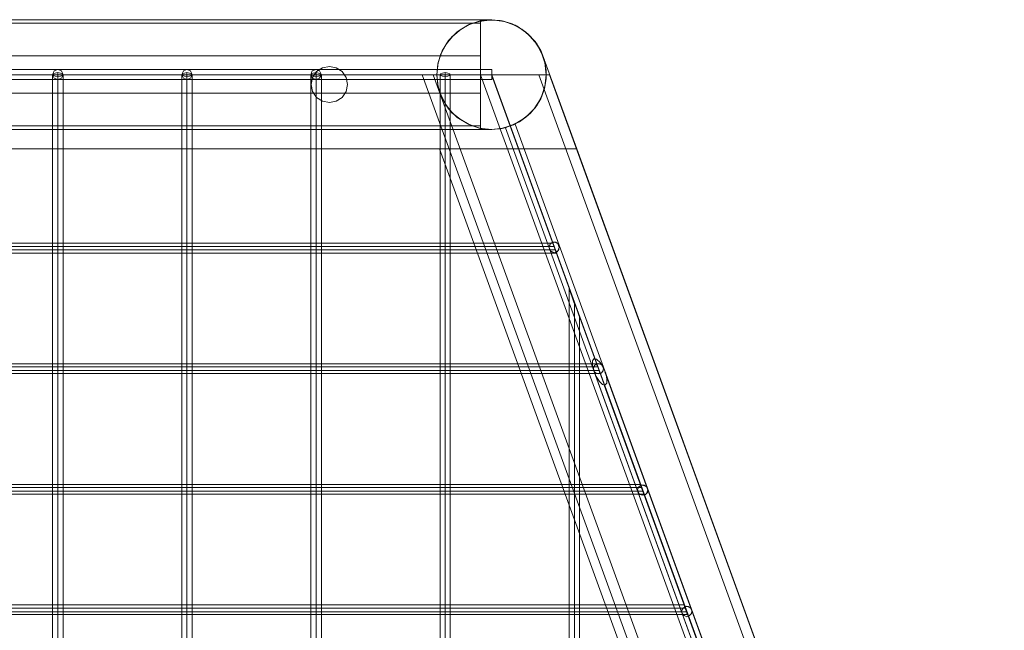
# Model space of a CAD drawing. Units: millimetres. Extents: x -43 to 3138, y -50 to 549.
# Drawn here: x 2736 to 3117, y 313 to 549 of the extents above; entities that cross this region are included whole.
import ezdxf

# ---------------------------------------------------------------- set-up
doc = ezdxf.new("R2010")
doc.units = ezdxf.units.MM
doc.header["$MEASUREMENT"] = 0

# ---------------------------------------------------------------- blocks, each defined once
blk = doc.blocks.new('WMF0')
at = {"color": 253, "lineweight": 0}
for points in [[(15.6426, -3.3754), (9.3518, -3.3754)], [(15.6426, -3.3754), (9.3518, -3.3754)], [(9.3518, -3.3754), (9.3518, -3.6051), (15.7943, -3.6051), (15.7342, -3.4398)], [(15.6432, -3.3754), (9.3518, -3.3754)], [(15.7398, -3.4658), (15.7367, -3.4472), (15.7305, -3.4299), (15.7206, -3.4144), (15.7076, -3.4008), (15.6928, -3.3897), (15.676, -3.3816), (15.6581, -3.3767), (15.6395, -3.376), (15.6209, -3.3785), (15.603, -3.3841), (15.5869, -3.3934), (15.5726, -3.4058), (15.5615, -3.42), (15.5528, -3.4367), (15.5473, -3.4547), (15.5454, -3.4732), (15.5473, -3.4918), (15.5528, -3.5092), (15.5615, -3.5259), (15.5726, -3.5407), (15.5869, -3.5525), (15.603, -3.5618), (15.6209, -3.568), (15.6395, -3.5704), (15.6581, -3.5692), (15.676, -3.5643), (15.6928, -3.5568), (15.7076, -3.5457), (15.7206, -3.5321), (15.7305, -3.516), (15.7367, -3.4986), (15.7398, -3.4801)], [(15.6234, -3.5704), (15.6234, -3.568), (15.6234, -3.5605), (15.6234, -3.5494), (15.6234, -3.5339), (15.6234, -3.5153), (15.6234, -3.4949), (15.6234, -3.4732), (15.6234, -3.4516), (15.6234, -3.4305), (15.6234, -3.4126), (15.6234, -3.3971), (15.6234, -3.3853), (15.6234, -3.3779), (15.6234, -3.3754)], [(15.6426, -3.3754), (15.6661, -3.3785), (15.6884, -3.3872), (15.7076, -3.4008), (15.7231, -3.4188), (15.7342, -3.4398)], [(15.7342, -3.4398), (15.7231, -3.4188), (15.7076, -3.4008), (15.6884, -3.3872), (15.6661, -3.3785), (15.6426, -3.3754)], [(15.6234, -3.3816), (9.3518, -3.3816)], [(15.6234, -3.3779), (15.6234, -3.3853), (15.6234, -3.3971), (15.6234, -3.4126), (15.6234, -3.4305), (15.6234, -3.4516), (15.6234, -3.4732), (15.6234, -3.4949), (15.6234, -3.5153), (15.6234, -3.5339), (15.6234, -3.5494), (15.6234, -3.5605), (15.6234, -3.568), (15.6234, -3.5704)], [(15.6234, -3.4398), (9.3518, -3.4398)], [(15.7342, -3.4398), (15.7943, -3.6051)], [(3.0603, -3.464), (15.6432, -3.464)], [(3.0603, -3.464), (15.6432, -3.464)], [(3.0603, -3.464), (15.6432, -3.464)], [(3.0603, -3.464), (15.6432, -3.464)], [(3.0603, -3.464), (15.6432, -3.464)], [(3.0603, -3.464), (15.6432, -3.464)], [(3.0603, -3.464), (15.6432, -3.464)], [(3.0603, -3.464), (15.6432, -3.464)], [(3.0603, -3.464), (15.6432, -3.464)], [(3.0603, -3.464), (15.6432, -3.464)], [(3.0603, -3.464), (15.6432, -3.464)], [(3.0603, -3.464), (15.6432, -3.464)], [(3.0603, -3.464), (15.6432, -3.464)], [(3.0603, -3.464), (15.6432, -3.464)], [(3.0603, -3.464), (15.6432, -3.464)], [(3.0603, -3.464), (15.6432, -3.464)], [(3.0603, -3.464), (15.6432, -3.464)], [(3.0603, -3.464), (15.6432, -3.464)], [(3.0603, -3.464), (15.6432, -3.464)], [(3.0603, -3.464), (15.6432, -3.464)], [(3.0603, -3.464), (15.6432, -3.464)], [(3.0603, -3.464), (15.6432, -3.464)], [(3.0603, -3.464), (15.6432, -3.464)], [(3.0603, -3.464), (15.6432, -3.464)], [(3.0603, -3.464), (15.6432, -3.464)], [(3.0603, -3.464), (15.6432, -3.464)], [(3.0603, -3.464), (15.6432, -3.464)], [(3.0603, -3.464), (15.6432, -3.464)], [(3.0603, -3.464), (15.6432, -3.464)], [(3.0603, -3.464), (15.6432, -3.464)], [(3.0603, -3.464), (15.6432, -3.464)], [(3.0603, -3.464), (15.6432, -3.464)], [(3.0603, -3.464), (15.6432, -3.464)], [(3.0603, -3.464), (15.6432, -3.464)], [(3.0603, -3.464), (15.6432, -3.464)], [(3.0603, -3.464), (15.6432, -3.464)], [(3.0603, -3.464), (15.6432, -3.464)], [(3.0603, -3.4732), (15.6432, -3.4732)], [(3.0603, -3.4732), (15.6432, -3.4732)], [(3.0603, -3.4732), (15.6432, -3.4732)], [(3.0603, -3.4732), (15.6432, -3.4732)], [(3.0603, -3.4732), (15.6432, -3.4732)], [(3.0603, -3.4732), (15.6432, -3.4732)], [(3.0603, -3.4732), (15.6432, -3.4732)], [(3.0603, -3.4732), (15.6432, -3.4732)], [(3.0603, -3.4732), (15.6432, -3.4732)], [(3.0603, -3.4732), (15.6432, -3.4732)], [(3.0603, -3.4732), (15.6432, -3.4732)], [(3.0603, -3.4732), (15.6432, -3.4732)], [(3.0603, -3.4732), (15.6432, -3.4732)], [(3.0603, -3.4732), (15.6432, -3.4732)], [(3.0603, -3.4732), (15.6432, -3.4732)], [(3.0603, -3.4732), (15.6432, -3.4732)], [(3.0603, -3.4732), (15.6432, -3.4732)], [(3.0603, -3.4732), (15.6432, -3.4732)], [(3.0603, -3.4732), (15.6432, -3.4732)], [(3.0603, -3.4732), (15.6432, -3.4732)], [(3.0603, -3.4732), (15.6432, -3.4732)], [(3.0603, -3.4732), (15.6432, -3.4732)], [(3.0603, -3.4732), (15.6432, -3.4732)], [(3.0603, -3.4732), (15.6432, -3.4732)], [(3.0603, -3.4732), (15.6432, -3.4732)], [(3.0603, -3.4732), (15.6432, -3.4732)], [(3.0603, -3.4732), (15.6432, -3.4732)], [(3.0603, -3.4732), (15.6432, -3.4732)], [(3.0603, -3.4732), (15.6432, -3.4732)], [(3.0603, -3.4732), (15.6432, -3.4732)], [(3.0603, -3.4732), (15.6432, -3.4732)], [(3.0603, -3.4732), (15.6432, -3.4732)], [(3.0603, -3.4732), (15.6432, -3.4732)], [(3.0603, -3.4732), (15.6432, -3.4732)], [(3.0603, -3.4732), (15.6432, -3.4732)], [(3.0603, -3.4732), (15.6432, -3.4732)], [(3.0603, -3.4732), (15.6432, -3.4732)], [(3.0603, -3.4732), (15.6432, -3.4732)], [(3.0603, -3.4732), (15.6432, -3.4732)], [(3.0603, -3.4732), (15.6432, -3.4732)], [(3.0603, -3.4732), (15.6432, -3.4732)], [(3.0603, -3.4732), (15.6432, -3.4732)], [(3.0603, -3.4732), (15.6432, -3.4732)], [(3.0603, -3.4732), (15.6432, -3.4732)], [(3.0603, -3.4732), (15.6432, -3.4732)], [(3.0603, -3.4732), (15.6432, -3.4732)], [(3.0603, -3.4732), (15.6432, -3.4732)], [(3.0603, -3.4732), (15.6432, -3.4732)], [(3.0603, -3.4732), (15.6432, -3.4732)], [(3.0603, -3.4732), (15.6432, -3.4732)], [(3.0603, -3.4732), (15.6432, -3.4732)], [(3.0603, -3.4732), (15.6432, -3.4732)], [(3.0603, -3.4732), (15.6432, -3.4732)], [(3.0603, -3.4732), (15.6432, -3.4732)], [(3.0603, -3.4732), (15.6432, -3.4732)], [(3.0603, -3.4732), (15.6432, -3.4732)], [(3.0603, -3.4732), (15.6432, -3.4732)], [(3.0603, -3.4732), (15.6432, -3.4732)], [(3.0603, -3.4732), (15.6432, -3.4732)], [(3.0603, -3.4732), (15.6432, -3.4732)], [(3.0603, -3.4732), (15.6432, -3.4732)], [(3.0603, -3.4732), (15.6432, -3.4732)], [(3.0603, -3.4732), (15.6432, -3.4732)], [(3.0603, -3.4732), (15.6432, -3.4732)], [(3.0603, -3.4732), (15.6432, -3.4732)], [(3.0603, -3.4732), (15.6432, -3.4732)], [(3.0603, -3.4732), (15.6432, -3.4732)], [(3.0603, -3.4732), (15.6432, -3.4732)], [(3.0603, -3.4732), (15.6432, -3.4732)], [(3.0603, -3.4732), (15.6432, -3.4732)], [(3.0603, -3.4732), (15.6432, -3.4732)], [(3.0603, -3.4732), (15.6432, -3.4732)], [(3.0603, -3.4732), (15.6432, -3.4732)], [(3.0603, -3.4732), (15.6432, -3.4732)], [(15.5454, -3.4732), (9.3518, -3.4732)], [(15.7398, -3.4732), (9.3518, -3.4732)], [(14.8631, -5.7169), (14.8631, -3.4732)], [(14.8724, -5.7169), (14.8724, -3.4695)], [(14.8724, -5.7169), (14.8724, -3.4763)], [(14.8817, -5.7169), (14.8817, -3.4732)], [(15.0928, -5.7169), (15.0928, -3.4732)], [(15.1015, -5.7169), (15.1015, -3.4695)], [(15.1015, -5.7169), (15.1015, -3.4763)], [(15.1108, -5.7169), (15.1108, -3.4732)], [(15.3219, -5.7169), (15.3219, -3.4732)], [(15.3312, -5.7169), (15.3312, -3.4695)], [(15.3312, -5.7169), (15.3312, -3.4763)], [(15.3405, -5.7169), (15.3405, -3.4732)], [(15.7268, -3.4732), (15.7243, -3.4732), (15.7163, -3.4732), (15.7039, -3.4732), (15.6878, -3.4732), (15.668, -3.4732), (15.6463, -3.4732), (15.6234, -3.4732), (15.5999, -3.4732), (15.5782, -3.4732), (15.5584, -3.4732), (15.5423, -3.4732), (15.5299, -3.4732), (15.5225, -3.4732), (15.5194, -3.4732)], [(15.5194, -3.4732), (16.336, -5.7169)], [(15.5225, -3.4732), (15.5299, -3.4732), (15.5423, -3.4732), (15.5584, -3.4732), (15.5782, -3.4732), (15.5999, -3.4732), (15.6234, -3.4732), (15.6463, -3.4732), (15.668, -3.4732), (15.6878, -3.4732), (15.7039, -3.4732), (15.7163, -3.4732), (15.7243, -3.4732), (15.7268, -3.4732)], [(15.5392, -3.4732), (16.3472, -5.694)], [(15.5516, -5.7169), (15.5516, -3.4732)], [(15.5603, -5.7169), (15.5603, -3.4695)], [(15.5603, -5.7169), (15.5603, -3.4763)], [(15.5696, -5.7169), (15.5696, -3.4732)], [(15.6234, -3.4732), (16.4394, -5.7169)], [(15.6234, -3.4732), (16.4394, -5.7169)], [(15.6426, -3.4732), (16.4506, -5.694)], [(15.6426, -3.4732), (16.4506, -5.694)], [(15.6432, -3.4819), (15.6432, -3.4794), (15.6432, -3.4732), (15.6432, -3.4664), (15.6432, -3.464)], [(15.6432, -3.4819), (15.6432, -3.4794), (15.6432, -3.4732), (15.6432, -3.4664), (15.6432, -3.464)], [(15.6432, -3.4819), (15.6432, -3.4794), (15.6432, -3.4732), (15.6432, -3.4664), (15.6432, -3.464)], [(15.6432, -3.4819), (15.6432, -3.4794), (15.6432, -3.4732), (15.6432, -3.4664), (15.6432, -3.464)], [(15.6432, -3.4819), (15.6432, -3.4794), (15.6432, -3.4732), (15.6432, -3.4664), (15.6432, -3.464)], [(15.6432, -3.4819), (15.6432, -3.4794), (15.6432, -3.4732), (15.6432, -3.4664), (15.6432, -3.464)], [(15.6432, -3.4819), (15.6432, -3.4794), (15.6432, -3.4732), (15.6432, -3.4664), (15.6432, -3.464)], [(15.6432, -3.4819), (15.6432, -3.4794), (15.6432, -3.4732), (15.6432, -3.4664), (15.6432, -3.464)], [(15.6432, -3.4819), (15.6432, -3.4794), (15.6432, -3.4732), (15.6432, -3.4664), (15.6432, -3.464)], [(15.6432, -3.4819), (15.6432, -3.4794), (15.6432, -3.4732), (15.6432, -3.4664), (15.6432, -3.464)], [(15.6432, -3.4819), (15.6432, -3.4794), (15.6432, -3.4732), (15.6432, -3.4664), (15.6432, -3.464)], [(15.6432, -3.4819), (15.6432, -3.4794), (15.6432, -3.4732), (15.6432, -3.4664), (15.6432, -3.464)], [(15.6432, -3.4819), (15.6432, -3.4794), (15.6432, -3.4732), (15.6432, -3.4664), (15.6432, -3.464)], [(15.6432, -3.4819), (15.6432, -3.4794), (15.6432, -3.4732), (15.6432, -3.4664), (15.6432, -3.464)], [(15.6432, -3.4819), (15.6432, -3.4794), (15.6432, -3.4732), (15.6432, -3.4664), (15.6432, -3.464)], [(15.6432, -3.4819), (15.6432, -3.4794), (15.6432, -3.4732), (15.6432, -3.4664), (15.6432, -3.464)], [(15.6432, -3.4819), (15.6432, -3.4794), (15.6432, -3.4732), (15.6432, -3.4664), (15.6432, -3.464)], [(15.6432, -3.4819), (15.6432, -3.4794), (15.6432, -3.4732), (15.6432, -3.4664), (15.6432, -3.464)], [(15.6432, -3.4819), (15.6432, -3.4794), (15.6432, -3.4732), (15.6432, -3.4664), (15.6432, -3.464)], [(15.6432, -3.4819), (15.6432, -3.4794), (15.6432, -3.4732), (15.6432, -3.4664), (15.6432, -3.464)], [(15.6432, -3.4819), (15.6432, -3.4794), (15.6432, -3.4732), (15.6432, -3.4664), (15.6432, -3.464)], [(15.6432, -3.4819), (15.6432, -3.4794), (15.6432, -3.4732), (15.6432, -3.4664), (15.6432, -3.464)], [(15.6432, -3.4819), (15.6432, -3.4794), (15.6432, -3.4732), (15.6432, -3.4664), (15.6432, -3.464)], [(15.6432, -3.4819), (15.6432, -3.4794), (15.6432, -3.4732), (15.6432, -3.4664), (15.6432, -3.464)], [(15.6432, -3.4819), (15.6432, -3.4794), (15.6432, -3.4732), (15.6432, -3.4664), (15.6432, -3.464)], [(15.6432, -3.4819), (15.6432, -3.4794), (15.6432, -3.4732), (15.6432, -3.4664), (15.6432, -3.464)], [(15.6432, -3.4819), (15.6432, -3.4794), (15.6432, -3.4732), (15.6432, -3.4664), (15.6432, -3.464)], [(15.6432, -3.4819), (15.6432, -3.4794), (15.6432, -3.4732), (15.6432, -3.4664), (15.6432, -3.464)], [(15.6432, -3.4819), (15.6432, -3.4794), (15.6432, -3.4732), (15.6432, -3.4664), (15.6432, -3.464)], [(15.6432, -3.4819), (15.6432, -3.4794), (15.6432, -3.4732), (15.6432, -3.4664), (15.6432, -3.464)], [(15.6432, -3.4819), (15.6432, -3.4794), (15.6432, -3.4732), (15.6432, -3.4664), (15.6432, -3.464)], [(15.6432, -3.4819), (15.6432, -3.4794), (15.6432, -3.4732), (15.6432, -3.4664), (15.6432, -3.464)], [(15.6432, -3.4819), (15.6432, -3.4794), (15.6432, -3.4732), (15.6432, -3.4664), (15.6432, -3.464)], [(15.6432, -3.4819), (15.6432, -3.4794), (15.6432, -3.4732), (15.6432, -3.4664), (15.6432, -3.464)], [(15.6432, -3.4819), (15.6432, -3.4794), (15.6432, -3.4732), (15.6432, -3.4664), (15.6432, -3.464)], [(15.6432, -3.4819), (15.6432, -3.4794), (15.6432, -3.4732), (15.6432, -3.4664), (15.6432, -3.464)], [(15.6432, -3.4819), (15.6432, -3.4794), (15.6432, -3.4732), (15.6432, -3.4664), (15.6432, -3.464)], [(15.6432, -3.4664), (15.6432, -3.4732), (15.6432, -3.4794), (15.6432, -3.4819)], [(15.6432, -3.4664), (15.6432, -3.4732), (15.6432, -3.4794), (15.6432, -3.4819)], [(15.6432, -3.4664), (15.6432, -3.4732), (15.6432, -3.4794), (15.6432, -3.4819)], [(15.6432, -3.4664), (15.6432, -3.4732), (15.6432, -3.4794), (15.6432, -3.4819)], [(15.6432, -3.4664), (15.6432, -3.4732), (15.6432, -3.4794), (15.6432, -3.4819)], [(15.6432, -3.4664), (15.6432, -3.4732), (15.6432, -3.4794), (15.6432, -3.4819)], [(15.6432, -3.4664), (15.6432, -3.4732), (15.6432, -3.4794), (15.6432, -3.4819)], [(15.6432, -3.4664), (15.6432, -3.4732), (15.6432, -3.4794), (15.6432, -3.4819)], [(15.6432, -3.4664), (15.6432, -3.4732), (15.6432, -3.4794), (15.6432, -3.4819)], [(15.6432, -3.4664), (15.6432, -3.4732), (15.6432, -3.4794), (15.6432, -3.4819)], [(15.6432, -3.4664), (15.6432, -3.4732), (15.6432, -3.4794), (15.6432, -3.4819)], [(15.6432, -3.4664), (15.6432, -3.4732), (15.6432, -3.4794), (15.6432, -3.4819)], [(15.6432, -3.4664), (15.6432, -3.4732), (15.6432, -3.4794), (15.6432, -3.4819)], [(15.6432, -3.4664), (15.6432, -3.4732), (15.6432, -3.4794), (15.6432, -3.4819)], [(15.6432, -3.4664), (15.6432, -3.4732), (15.6432, -3.4794), (15.6432, -3.4819)], [(15.6432, -3.4664), (15.6432, -3.4732), (15.6432, -3.4794), (15.6432, -3.4819)], [(15.6432, -3.4664), (15.6432, -3.4732), (15.6432, -3.4794), (15.6432, -3.4819)], [(15.6432, -3.4664), (15.6432, -3.4732), (15.6432, -3.4794), (15.6432, -3.4819)], [(15.6432, -3.4664), (15.6432, -3.4732), (15.6432, -3.4794), (15.6432, -3.4819)], [(15.6432, -3.4664), (15.6432, -3.4732), (15.6432, -3.4794), (15.6432, -3.4819)], [(15.6432, -3.4664), (15.6432, -3.4732), (15.6432, -3.4794), (15.6432, -3.4819)], [(15.6432, -3.4664), (15.6432, -3.4732), (15.6432, -3.4794), (15.6432, -3.4819)], [(15.6432, -3.4664), (15.6432, -3.4732), (15.6432, -3.4794), (15.6432, -3.4819)], [(15.6432, -3.4664), (15.6432, -3.4732), (15.6432, -3.4794), (15.6432, -3.4819)], [(15.6432, -3.4664), (15.6432, -3.4732), (15.6432, -3.4794), (15.6432, -3.4819)], [(15.6432, -3.4664), (15.6432, -3.4732), (15.6432, -3.4794), (15.6432, -3.4819)], [(15.6432, -3.4664), (15.6432, -3.4732), (15.6432, -3.4794), (15.6432, -3.4819)], [(15.6432, -3.4664), (15.6432, -3.4732), (15.6432, -3.4794), (15.6432, -3.4819)], [(15.6432, -3.4664), (15.6432, -3.4732), (15.6432, -3.4794), (15.6432, -3.4819)], [(15.6432, -3.4664), (15.6432, -3.4732), (15.6432, -3.4794), (15.6432, -3.4819)], [(15.6432, -3.4664), (15.6432, -3.4732), (15.6432, -3.4794), (15.6432, -3.4819)], [(15.6432, -3.4664), (15.6432, -3.4732), (15.6432, -3.4794), (15.6432, -3.4819)], [(15.6432, -3.4664), (15.6432, -3.4732), (15.6432, -3.4794), (15.6432, -3.4819)], [(15.6432, -3.4664), (15.6432, -3.4732), (15.6432, -3.4794), (15.6432, -3.4819)], [(15.6432, -3.4664), (15.6432, -3.4732), (15.6432, -3.4794), (15.6432, -3.4819)], [(15.6432, -3.4664), (15.6432, -3.4732), (15.6432, -3.4794), (15.6432, -3.4819)], [(15.6432, -3.4664), (15.6432, -3.4732), (15.6432, -3.4794), (15.6432, -3.4819)], [(16.4506, -5.694), (15.6432, -3.4732)], [(15.7268, -3.4732), (16.5428, -5.7169)], [(15.746, -3.4732), (16.5539, -5.694)], [(3.0603, -3.4819), (15.6432, -3.4819)], [(3.0603, -3.4819), (15.6432, -3.4819)], [(3.0603, -3.4819), (15.6432, -3.4819)], [(3.0603, -3.4819), (15.6432, -3.4819)], [(3.0603, -3.4819), (15.6432, -3.4819)], [(3.0603, -3.4819), (15.6432, -3.4819)], [(3.0603, -3.4819), (15.6432, -3.4819)], [(3.0603, -3.4819), (15.6432, -3.4819)], [(3.0603, -3.4819), (15.6432, -3.4819)], [(3.0603, -3.4819), (15.6432, -3.4819)], [(3.0603, -3.4819), (15.6432, -3.4819)], [(3.0603, -3.4819), (15.6432, -3.4819)], [(3.0603, -3.4819), (15.6432, -3.4819)], [(3.0603, -3.4819), (15.6432, -3.4819)], [(3.0603, -3.4819), (15.6432, -3.4819)], [(3.0603, -3.4819), (15.6432, -3.4819)], [(3.0603, -3.4819), (15.6432, -3.4819)], [(3.0603, -3.4819), (15.6432, -3.4819)], [(3.0603, -3.4819), (15.6432, -3.4819)], [(3.0603, -3.4819), (15.6432, -3.4819)], [(3.0603, -3.4819), (15.6432, -3.4819)], [(3.0603, -3.4819), (15.6432, -3.4819)], [(3.0603, -3.4819), (15.6432, -3.4819)], [(3.0603, -3.4819), (15.6432, -3.4819)], [(3.0603, -3.4819), (15.6432, -3.4819)], [(3.0603, -3.4819), (15.6432, -3.4819)], [(3.0603, -3.4819), (15.6432, -3.4819)], [(3.0603, -3.4819), (15.6432, -3.4819)], [(3.0603, -3.4819), (15.6432, -3.4819)], [(3.0603, -3.4819), (15.6432, -3.4819)], [(3.0603, -3.4819), (15.6432, -3.4819)], [(3.0603, -3.4819), (15.6432, -3.4819)], [(3.0603, -3.4819), (15.6432, -3.4819)], [(3.0603, -3.4819), (15.6432, -3.4819)], [(3.0603, -3.4819), (15.6432, -3.4819)], [(3.0603, -3.4819), (15.6432, -3.4819)], [(3.0603, -3.4819), (15.6432, -3.4819)], [(15.6234, -3.5061), (9.3518, -3.5061)], [(15.6234, -3.5643), (9.3518, -3.5643)], [(15.6674, -3.5674), (15.6698, -3.5667), (15.676, -3.5643), (15.6822, -3.5624), (15.6847, -3.5612)], [(15.6674, -3.5674), (15.6698, -3.5667), (15.676, -3.5643), (15.6822, -3.5624), (15.6847, -3.5612)], [(15.6674, -3.5674), (15.6698, -3.5667), (15.676, -3.5643), (15.6822, -3.5624), (15.6847, -3.5612)], [(15.6674, -3.5674), (15.6698, -3.5667), (15.676, -3.5643), (15.6822, -3.5624), (15.6847, -3.5612)], [(15.6674, -3.5674), (15.6698, -3.5667), (15.676, -3.5643), (15.6822, -3.5624), (15.6847, -3.5612)], [(15.6674, -3.5674), (15.6698, -3.5667), (15.676, -3.5643), (15.6822, -3.5624), (15.6847, -3.5612)], [(15.6674, -3.5674), (15.6698, -3.5667), (15.676, -3.5643), (15.6822, -3.5624), (15.6847, -3.5612)], [(15.6674, -3.5674), (15.6698, -3.5667), (15.676, -3.5643), (15.6822, -3.5624), (15.6847, -3.5612)], [(15.6674, -3.5674), (15.6698, -3.5667), (15.676, -3.5643), (15.6822, -3.5624), (15.6847, -3.5612)], [(15.6674, -3.5674), (15.6698, -3.5667), (15.676, -3.5643), (15.6822, -3.5624), (15.6847, -3.5612)], [(15.6674, -3.5674), (15.6698, -3.5667), (15.676, -3.5643), (15.6822, -3.5624), (15.6847, -3.5612)], [(15.6674, -3.5674), (15.6698, -3.5667), (15.676, -3.5643), (15.6822, -3.5624), (15.6847, -3.5612)], [(15.6674, -3.5674), (15.6698, -3.5667), (15.676, -3.5643), (15.6822, -3.5624), (15.6847, -3.5612)], [(15.6674, -3.5674), (15.6698, -3.5667), (15.676, -3.5643), (15.6822, -3.5624), (15.6847, -3.5612)], [(15.6674, -3.5674), (15.6698, -3.5667), (15.676, -3.5643), (15.6822, -3.5624), (15.6847, -3.5612)], [(15.6674, -3.5674), (15.6698, -3.5667), (15.676, -3.5643), (15.6822, -3.5624), (15.6847, -3.5612)], [(15.6674, -3.5674), (15.6698, -3.5667), (15.676, -3.5643), (15.6822, -3.5624), (15.6847, -3.5612)], [(15.6674, -3.5674), (15.6698, -3.5667), (15.676, -3.5643), (15.6822, -3.5624), (15.6847, -3.5612)], [(15.6674, -3.5674), (15.6698, -3.5667), (15.676, -3.5643), (15.6822, -3.5624), (15.6847, -3.5612)], [(15.6674, -3.5674), (15.6698, -3.5667), (15.676, -3.5643), (15.6822, -3.5624), (15.6847, -3.5612)], [(15.6674, -3.5674), (15.6698, -3.5667), (15.676, -3.5643), (15.6822, -3.5624), (15.6847, -3.5612)], [(15.6674, -3.5674), (15.6698, -3.5667), (15.676, -3.5643), (15.6822, -3.5624), (15.6847, -3.5612)], [(15.6674, -3.5674), (15.6698, -3.5667), (15.676, -3.5643), (15.6822, -3.5624), (15.6847, -3.5612)], [(15.6674, -3.5674), (15.6698, -3.5667), (15.676, -3.5643), (15.6822, -3.5624), (15.6847, -3.5612)], [(15.6674, -3.5674), (15.6698, -3.5667), (15.676, -3.5643), (15.6822, -3.5624), (15.6847, -3.5612)], [(15.6674, -3.5674), (15.6698, -3.5667), (15.676, -3.5643), (15.6822, -3.5624), (15.6847, -3.5612)], [(15.6674, -3.5674), (15.6698, -3.5667), (15.676, -3.5643), (15.6822, -3.5624), (15.6847, -3.5612)], [(15.6674, -3.5674), (15.6698, -3.5667), (15.676, -3.5643), (15.6822, -3.5624), (15.6847, -3.5612)], [(15.6674, -3.5674), (15.6698, -3.5667), (15.676, -3.5643), (15.6822, -3.5624), (15.6847, -3.5612)], [(15.6674, -3.5674), (15.6698, -3.5667), (15.676, -3.5643), (15.6822, -3.5624), (15.6847, -3.5612)], [(15.6674, -3.5674), (15.6698, -3.5667), (15.676, -3.5643), (15.6822, -3.5624), (15.6847, -3.5612)], [(15.6674, -3.5674), (15.6698, -3.5667), (15.676, -3.5643), (15.6822, -3.5624), (15.6847, -3.5612)], [(15.6674, -3.5674), (15.6698, -3.5667), (15.676, -3.5643), (15.6822, -3.5624), (15.6847, -3.5612)], [(15.6674, -3.5674), (15.6698, -3.5667), (15.676, -3.5643), (15.6822, -3.5624), (15.6847, -3.5612)], [(15.6674, -3.5674), (15.6698, -3.5667), (15.676, -3.5643), (15.6822, -3.5624), (15.6847, -3.5612)], [(15.6674, -3.5674), (15.6698, -3.5667), (15.676, -3.5643), (15.6822, -3.5624), (15.6847, -3.5612)], [(15.6674, -3.5674), (15.6698, -3.5667), (15.676, -3.5643), (15.6822, -3.5624), (15.6847, -3.5612)], [(15.6674, -3.5674), (15.6698, -3.5667), (15.676, -3.5643), (15.6822, -3.5624), (15.6847, -3.5612)], [(15.6822, -3.5624), (15.676, -3.5643), (15.6698, -3.5667), (15.6674, -3.5674)], [(15.6822, -3.5624), (15.676, -3.5643), (15.6698, -3.5667), (15.6674, -3.5674)], [(15.6822, -3.5624), (15.676, -3.5643), (15.6698, -3.5667), (15.6674, -3.5674)], [(15.6822, -3.5624), (15.676, -3.5643), (15.6698, -3.5667), (15.6674, -3.5674)], [(15.6822, -3.5624), (15.676, -3.5643), (15.6698, -3.5667), (15.6674, -3.5674)], [(15.6822, -3.5624), (15.676, -3.5643), (15.6698, -3.5667), (15.6674, -3.5674)], [(15.6822, -3.5624), (15.676, -3.5643), (15.6698, -3.5667), (15.6674, -3.5674)], [(15.6822, -3.5624), (15.676, -3.5643), (15.6698, -3.5667), (15.6674, -3.5674)], [(15.6822, -3.5624), (15.676, -3.5643), (15.6698, -3.5667), (15.6674, -3.5674)], [(15.6822, -3.5624), (15.676, -3.5643), (15.6698, -3.5667), (15.6674, -3.5674)], [(15.6822, -3.5624), (15.676, -3.5643), (15.6698, -3.5667), (15.6674, -3.5674)], [(15.6822, -3.5624), (15.676, -3.5643), (15.6698, -3.5667), (15.6674, -3.5674)], [(15.6822, -3.5624), (15.676, -3.5643), (15.6698, -3.5667), (15.6674, -3.5674)], [(15.6822, -3.5624), (15.676, -3.5643), (15.6698, -3.5667), (15.6674, -3.5674)], [(15.6822, -3.5624), (15.676, -3.5643), (15.6698, -3.5667), (15.6674, -3.5674)], [(15.6822, -3.5624), (15.676, -3.5643), (15.6698, -3.5667), (15.6674, -3.5674)], [(15.6822, -3.5624), (15.676, -3.5643), (15.6698, -3.5667), (15.6674, -3.5674)], [(15.6822, -3.5624), (15.676, -3.5643), (15.6698, -3.5667), (15.6674, -3.5674)], [(15.6822, -3.5624), (15.676, -3.5643), (15.6698, -3.5667), (15.6674, -3.5674)], [(15.6822, -3.5624), (15.676, -3.5643), (15.6698, -3.5667), (15.6674, -3.5674)], [(15.6822, -3.5624), (15.676, -3.5643), (15.6698, -3.5667), (15.6674, -3.5674)], [(15.6822, -3.5624), (15.676, -3.5643), (15.6698, -3.5667), (15.6674, -3.5674)], [(15.6822, -3.5624), (15.676, -3.5643), (15.6698, -3.5667), (15.6674, -3.5674)], [(15.6822, -3.5624), (15.676, -3.5643), (15.6698, -3.5667), (15.6674, -3.5674)], [(15.6822, -3.5624), (15.676, -3.5643), (15.6698, -3.5667), (15.6674, -3.5674)], [(15.6822, -3.5624), (15.676, -3.5643), (15.6698, -3.5667), (15.6674, -3.5674)], [(15.6822, -3.5624), (15.676, -3.5643), (15.6698, -3.5667), (15.6674, -3.5674)], [(15.6822, -3.5624), (15.676, -3.5643), (15.6698, -3.5667), (15.6674, -3.5674)], [(15.6822, -3.5624), (15.676, -3.5643), (15.6698, -3.5667), (15.6674, -3.5674)], [(15.6822, -3.5624), (15.676, -3.5643), (15.6698, -3.5667), (15.6674, -3.5674)], [(15.6822, -3.5624), (15.676, -3.5643), (15.6698, -3.5667), (15.6674, -3.5674)], [(15.6822, -3.5624), (15.676, -3.5643), (15.6698, -3.5667), (15.6674, -3.5674)], [(15.6822, -3.5624), (15.676, -3.5643), (15.6698, -3.5667), (15.6674, -3.5674)], [(15.6822, -3.5624), (15.676, -3.5643), (15.6698, -3.5667), (15.6674, -3.5674)], [(15.6822, -3.5624), (15.676, -3.5643), (15.6698, -3.5667), (15.6674, -3.5674)], [(15.6822, -3.5624), (15.676, -3.5643), (15.6698, -3.5667), (15.6674, -3.5674)], [(15.6822, -3.5624), (15.676, -3.5643), (15.6698, -3.5667), (15.6674, -3.5674)], [(15.6822, -3.5624), (15.676, -3.5643), (15.6698, -3.5667), (15.6674, -3.5674)], [(16.4493, -5.7169), (15.6674, -3.5674)], [(16.4493, -5.7169), (15.6674, -3.5674)], [(16.4493, -5.7169), (15.6674, -3.5674)], [(16.4493, -5.7169), (15.6674, -3.5674)], [(16.4493, -5.7169), (15.6674, -3.5674)], [(16.4493, -5.7169), (15.6674, -3.5674)], [(16.4493, -5.7169), (15.6674, -3.5674)], [(16.4493, -5.7169), (15.6674, -3.5674)], [(16.4493, -5.7169), (15.6674, -3.5674)], [(16.4493, -5.7169), (15.6674, -3.5674)], [(16.4493, -5.7169), (15.6674, -3.5674)], [(16.4493, -5.7169), (15.6674, -3.5674)], [(16.4493, -5.7169), (15.6674, -3.5674)], [(16.4493, -5.7169), (15.6674, -3.5674)], [(16.4493, -5.7169), (15.6674, -3.5674)], [(16.4493, -5.7169), (15.6674, -3.5674)], [(16.4493, -5.7169), (15.6674, -3.5674)], [(16.4493, -5.7169), (15.6674, -3.5674)], [(16.4493, -5.7169), (15.6674, -3.5674)], [(16.4493, -5.7169), (15.6674, -3.5674)], [(16.4493, -5.7169), (15.6674, -3.5674)], [(16.4493, -5.7169), (15.6674, -3.5674)], [(16.4493, -5.7169), (15.6674, -3.5674)], [(16.4493, -5.7169), (15.6674, -3.5674)], [(16.4493, -5.7169), (15.6674, -3.5674)], [(16.4493, -5.7169), (15.6674, -3.5674)], [(16.4493, -5.7169), (15.6674, -3.5674)], [(16.4493, -5.7169), (15.6674, -3.5674)], [(16.4493, -5.7169), (15.6674, -3.5674)], [(16.4493, -5.7169), (15.6674, -3.5674)], [(16.4493, -5.7169), (15.6674, -3.5674)], [(16.4493, -5.7169), (15.6674, -3.5674)], [(16.4493, -5.7169), (15.6674, -3.5674)], [(16.4493, -5.7169), (15.6674, -3.5674)], [(16.4493, -5.7169), (15.6674, -3.5674)], [(16.4493, -5.7169), (15.6674, -3.5674)], [(16.4493, -5.7169), (15.6674, -3.5674)], [(16.4493, -5.7169), (15.6674, -3.5674)], [(16.4586, -5.7169), (15.676, -3.5643)], [(16.4586, -5.7169), (15.676, -3.5643)], [(16.4586, -5.7169), (15.676, -3.5643)], [(16.4586, -5.7169), (15.676, -3.5643)], [(16.4586, -5.7169), (15.676, -3.5643)], [(16.4586, -5.7169), (15.676, -3.5643)], [(16.4586, -5.7169), (15.676, -3.5643)], [(16.4586, -5.7169), (15.676, -3.5643)], [(16.4586, -5.7169), (15.676, -3.5643)], [(16.4586, -5.7169), (15.676, -3.5643)], [(16.4586, -5.7169), (15.676, -3.5643)], [(16.4586, -5.7169), (15.676, -3.5643)], [(16.4586, -5.7169), (15.676, -3.5643)], [(16.4586, -5.7169), (15.676, -3.5643)], [(16.4586, -5.7169), (15.676, -3.5643)], [(16.4586, -5.7169), (15.676, -3.5643)], [(16.4586, -5.7169), (15.676, -3.5643)], [(16.4586, -5.7169), (15.676, -3.5643)], [(16.4586, -5.7169), (15.676, -3.5643)], [(16.4586, -5.7169), (15.676, -3.5643)], [(16.4586, -5.7169), (15.676, -3.5643)], [(16.4586, -5.7169), (15.676, -3.5643)], [(16.4586, -5.7169), (15.676, -3.5643)], [(16.4586, -5.7169), (15.676, -3.5643)], [(16.4586, -5.7169), (15.676, -3.5643)], [(16.4586, -5.7169), (15.676, -3.5643)], [(16.4586, -5.7169), (15.676, -3.5643)], [(16.4586, -5.7169), (15.676, -3.5643)], [(16.4586, -5.7169), (15.676, -3.5643)], [(16.4586, -5.7169), (15.676, -3.5643)], [(16.4586, -5.7169), (15.676, -3.5643)], [(16.4586, -5.7169), (15.676, -3.5643)], [(16.4586, -5.7169), (15.676, -3.5643)], [(16.4586, -5.7169), (15.676, -3.5643)], [(16.4586, -5.7169), (15.676, -3.5643)], [(16.4586, -5.7169), (15.676, -3.5643)], [(16.4586, -5.7169), (15.676, -3.5643)], [(16.4586, -5.7169), (15.676, -3.5643)], [(16.4586, -5.7169), (15.676, -3.5643)], [(16.4586, -5.7169), (15.676, -3.5643)], [(16.4586, -5.7169), (15.676, -3.5643)], [(16.4586, -5.7169), (15.676, -3.5643)], [(16.4586, -5.7169), (15.676, -3.5643)], [(16.4586, -5.7169), (15.676, -3.5643)], [(16.4586, -5.7169), (15.676, -3.5643)], [(16.4586, -5.7169), (15.676, -3.5643)], [(16.4586, -5.7169), (15.676, -3.5643)], [(16.4586, -5.7169), (15.676, -3.5643)], [(16.4586, -5.7169), (15.676, -3.5643)], [(16.4586, -5.7169), (15.676, -3.5643)], [(16.4586, -5.7169), (15.676, -3.5643)], [(16.4586, -5.7169), (15.676, -3.5643)], [(16.4586, -5.7169), (15.676, -3.5643)], [(16.4586, -5.7169), (15.676, -3.5643)], [(16.4586, -5.7169), (15.676, -3.5643)], [(16.4586, -5.7169), (15.676, -3.5643)], [(16.4586, -5.7169), (15.676, -3.5643)], [(16.4586, -5.7169), (15.676, -3.5643)], [(16.4586, -5.7169), (15.676, -3.5643)], [(16.4586, -5.7169), (15.676, -3.5643)], [(16.4586, -5.7169), (15.676, -3.5643)], [(16.4586, -5.7169), (15.676, -3.5643)], [(16.4586, -5.7169), (15.676, -3.5643)], [(16.4586, -5.7169), (15.676, -3.5643)], [(16.4586, -5.7169), (15.676, -3.5643)], [(16.4586, -5.7169), (15.676, -3.5643)], [(16.4586, -5.7169), (15.676, -3.5643)], [(16.4586, -5.7169), (15.676, -3.5643)], [(16.4586, -5.7169), (15.676, -3.5643)], [(16.4586, -5.7169), (15.676, -3.5643)], [(16.4586, -5.7169), (15.676, -3.5643)], [(16.4586, -5.7169), (15.676, -3.5643)], [(16.4586, -5.7169), (15.676, -3.5643)], [(16.4586, -5.7169), (15.676, -3.5643)], [(16.4586, -5.7169), (15.676, -3.5643)], [(16.4586, -5.7169), (15.676, -3.5643)], [(16.4685, -5.7169), (15.6847, -3.5612)], [(16.4685, -5.7169), (15.6847, -3.5612)], [(16.4685, -5.7169), (15.6847, -3.5612)], [(16.4685, -5.7169), (15.6847, -3.5612)], [(16.4685, -5.7169), (15.6847, -3.5612)], [(16.4685, -5.7169), (15.6847, -3.5612)], [(16.4685, -5.7169), (15.6847, -3.5612)], [(16.4685, -5.7169), (15.6847, -3.5612)], [(16.4685, -5.7169), (15.6847, -3.5612)], [(16.4685, -5.7169), (15.6847, -3.5612)], [(16.4685, -5.7169), (15.6847, -3.5612)], [(16.4685, -5.7169), (15.6847, -3.5612)], [(16.4685, -5.7169), (15.6847, -3.5612)], [(16.4685, -5.7169), (15.6847, -3.5612)], [(16.4685, -5.7169), (15.6847, -3.5612)], [(16.4685, -5.7169), (15.6847, -3.5612)], [(16.4685, -5.7169), (15.6847, -3.5612)], [(16.4685, -5.7169), (15.6847, -3.5612)], [(16.4685, -5.7169), (15.6847, -3.5612)], [(16.4685, -5.7169), (15.6847, -3.5612)], [(16.4685, -5.7169), (15.6847, -3.5612)], [(16.4685, -5.7169), (15.6847, -3.5612)], [(16.4685, -5.7169), (15.6847, -3.5612)], [(16.4685, -5.7169), (15.6847, -3.5612)], [(16.4685, -5.7169), (15.6847, -3.5612)], [(16.4685, -5.7169), (15.6847, -3.5612)], [(16.4685, -5.7169), (15.6847, -3.5612)], [(16.4685, -5.7169), (15.6847, -3.5612)], [(16.4685, -5.7169), (15.6847, -3.5612)], [(16.4685, -5.7169), (15.6847, -3.5612)], [(16.4685, -5.7169), (15.6847, -3.5612)], [(16.4685, -5.7169), (15.6847, -3.5612)], [(16.4685, -5.7169), (15.6847, -3.5612)], [(16.4685, -5.7169), (15.6847, -3.5612)], [(16.4685, -5.7169), (15.6847, -3.5612)], [(16.4685, -5.7169), (15.6847, -3.5612)], [(16.4685, -5.7169), (15.6847, -3.5612)], [(16.4685, -5.7169), (15.6847, -3.5612)], [(15.6432, -3.5704), (9.3518, -3.5704)], [(15.7943, -3.6051), (9.3518, -3.6051)], [(15.5504, -3.6051), (15.7943, -3.6051), (16.5539, -5.694), (16.31, -5.694)], [(16.31, -5.694), (15.5504, -3.6051)], [(15.7943, -3.6051), (15.5504, -3.6051), (16.31, -5.694), (16.5539, -5.694)], [(16.5539, -5.694), (15.7943, -3.6051)], [(15.7516, -3.7729), (8.9865, -3.7729)], [(15.7534, -3.7785), (8.9865, -3.7785)], [(15.7584, -3.7909), (15.7578, -3.7896), (15.7565, -3.7853), (15.7547, -3.7803), (15.7528, -3.7754), (15.7516, -3.7729)], [(15.7528, -3.7754), (15.7547, -3.7803), (15.7565, -3.7853), (15.7578, -3.7896), (15.7584, -3.7909)], [(15.7559, -3.7847), (8.9865, -3.7847)], [(15.7578, -3.7902), (8.9865, -3.7902)], [(15.7807, -5.7169), (15.7807, -3.8528)], [(15.79, -5.7169), (15.79, -3.8781)], [(15.79, -5.7169), (15.79, -3.8781)], [(15.7992, -5.7169), (15.7992, -3.9035)], [(15.8296, -3.9871), (8.9085, -3.9871)], [(16.4586, -5.7169), (15.8265, -3.9778)], [(15.8358, -4.0051), (15.8352, -4.0038), (15.8339, -3.9995), (15.8321, -3.9945), (15.8302, -3.9896), (15.8296, -3.9871)], [(15.8314, -3.9927), (8.9085, -3.9927)], [(15.8339, -3.9989), (8.9085, -3.9989)], [(15.8358, -4.0044), (8.9085, -4.0044)], [(16.4493, -5.7169), (15.8252, -4.0014)], [(15.8302, -3.9896), (15.8321, -3.9945), (15.8339, -3.9995), (15.8352, -4.0038), (15.8358, -4.0051)], [(16.4685, -5.7169), (15.8444, -4.0014)], [(16.4586, -5.7169), (15.8432, -4.0249)], [(15.907, -4.2013), (8.9085, -4.2013)], [(15.9088, -4.2069), (8.9085, -4.2069)], [(15.9113, -4.2137), (8.9085, -4.2137)], [(15.9138, -4.2193), (15.9132, -4.218), (15.9119, -4.2137), (15.9101, -4.2088), (15.9082, -4.2044), (15.907, -4.2013)], [(15.9082, -4.2044), (15.9101, -4.2088), (15.9119, -4.2137), (15.9132, -4.218), (15.9138, -4.2193)], [(15.9132, -4.2187), (8.9085, -4.2187)], [(15.985, -4.4155), (8.9085, -4.4155)], [(15.9868, -4.4211), (8.9085, -4.4211)], [(15.9912, -4.4335), (15.9906, -4.4323), (15.9893, -4.4279), (15.9875, -4.423), (15.9856, -4.4186), (15.985, -4.4155)], [(15.9856, -4.4186), (15.9875, -4.423), (15.9893, -4.4279), (15.9906, -4.4323), (15.9912, -4.4335)], [(15.9893, -4.4279), (8.9085, -4.4279)], [(15.9912, -4.4329), (8.9085, -4.4329)]]:
    blk.add_lwpolyline(points, dxfattribs=at)
for points in [[(15.7398, -3.4732), (15.7373, -3.4516), (15.7305, -3.4305), (15.7188, -3.4126), (15.7033, -3.3971), (15.6847, -3.3853), (15.6643, -3.3779), (15.6426, -3.3754), (15.6209, -3.3779), (15.6005, -3.3853), (15.5819, -3.3971), (15.5665, -3.4126), (15.5553, -3.4305), (15.5479, -3.4516), (15.5454, -3.4732), (15.5479, -3.4949), (15.5553, -3.5153), (15.5665, -3.5339), (15.5819, -3.5494), (15.6005, -3.5605), (15.6209, -3.568), (15.6426, -3.5704), (15.6643, -3.568), (15.6847, -3.5605), (15.7033, -3.5494), (15.7188, -3.5339), (15.7305, -3.5153), (15.7373, -3.4949), (15.7398, -3.4732)], [(15.7398, -3.4732), (15.738, -3.4918), (15.7324, -3.5104), (15.7237, -3.5271), (15.7113, -3.542), (15.6965, -3.5537), (15.6798, -3.563), (15.6618, -3.5686), (15.6426, -3.5704), (15.624, -3.5686), (15.6055, -3.563), (15.5887, -3.5537), (15.5739, -3.542), (15.5621, -3.5271), (15.5528, -3.5104), (15.5473, -3.4918), (15.5454, -3.4732), (15.5473, -3.4541), (15.5528, -3.4361), (15.5621, -3.4188), (15.5739, -3.4045), (15.5887, -3.3921), (15.6055, -3.3829), (15.624, -3.3773), (15.6426, -3.3754), (15.6618, -3.3773), (15.6798, -3.3829), (15.6965, -3.3921), (15.7113, -3.4045), (15.7237, -3.4188), (15.7324, -3.4361), (15.738, -3.4541), (15.7398, -3.4732)], [(15.3225, -3.4906), (15.325, -3.4782), (15.3318, -3.4677), (15.3423, -3.4609), (15.3547, -3.4584), (15.3671, -3.4609), (15.3776, -3.4677), (15.3844, -3.4782), (15.3869, -3.4906), (15.3844, -3.503), (15.3776, -3.5135), (15.3671, -3.5203), (15.3547, -3.5228), (15.3423, -3.5203), (15.3318, -3.5135), (15.325, -3.503), (15.3225, -3.4906)], [(15.3869, -3.4906), (15.3844, -3.4782), (15.3776, -3.4677), (15.3671, -3.4609), (15.3547, -3.4584), (15.3423, -3.4609), (15.3318, -3.4677), (15.325, -3.4782), (15.3225, -3.4906), (15.325, -3.503), (15.3318, -3.5135), (15.3423, -3.5203), (15.3547, -3.5228), (15.3671, -3.5203), (15.3776, -3.5135), (15.3844, -3.503), (15.3869, -3.4906)], [(14.8817, -3.4732), (14.8786, -3.4664), (14.8724, -3.464), (14.8656, -3.4664), (14.8631, -3.4732), (14.8656, -3.4794), (14.8724, -3.4819), (14.8786, -3.4794), (14.8817, -3.4732)], [(14.8631, -3.4732), (14.8656, -3.4664), (14.8724, -3.464), (14.8786, -3.4664), (14.8817, -3.4732), (14.8786, -3.4794), (14.8724, -3.4819), (14.8656, -3.4794), (14.8631, -3.4732)], [(14.8817, -3.4732), (14.8805, -3.4714), (14.8768, -3.4702), (14.8724, -3.4695), (14.8675, -3.4702), (14.8644, -3.4714), (14.8631, -3.4732), (14.8644, -3.4745), (14.8675, -3.4757), (14.8724, -3.4763), (14.8768, -3.4757), (14.8805, -3.4745), (14.8817, -3.4732)], [(15.1108, -3.4732), (15.1083, -3.4664), (15.1015, -3.464), (15.0953, -3.4664), (15.0928, -3.4732), (15.0953, -3.4794), (15.1015, -3.4819), (15.1083, -3.4794), (15.1108, -3.4732)], [(15.0928, -3.4732), (15.0953, -3.4664), (15.1015, -3.464), (15.1083, -3.4664), (15.1108, -3.4732), (15.1083, -3.4794), (15.1015, -3.4819), (15.0953, -3.4794), (15.0928, -3.4732)], [(15.1108, -3.4732), (15.1095, -3.4714), (15.1065, -3.4702), (15.1015, -3.4695), (15.0972, -3.4702), (15.0941, -3.4714), (15.0928, -3.4732), (15.0941, -3.4745), (15.0972, -3.4757), (15.1015, -3.4763), (15.1065, -3.4757), (15.1095, -3.4745), (15.1108, -3.4732)], [(15.3405, -3.4732), (15.3374, -3.4664), (15.3312, -3.464), (15.3244, -3.4664), (15.3219, -3.4732), (15.3244, -3.4794), (15.3312, -3.4819), (15.3374, -3.4794), (15.3405, -3.4732)], [(15.3219, -3.4732), (15.3244, -3.4664), (15.3312, -3.464), (15.3374, -3.4664), (15.3405, -3.4732), (15.3374, -3.4794), (15.3312, -3.4819), (15.3244, -3.4794), (15.3219, -3.4732)], [(15.3405, -3.4732), (15.3392, -3.4714), (15.3355, -3.4702), (15.3312, -3.4695), (15.3262, -3.4702), (15.3231, -3.4714), (15.3219, -3.4732), (15.3231, -3.4745), (15.3262, -3.4757), (15.3312, -3.4763), (15.3355, -3.4757), (15.3392, -3.4745), (15.3405, -3.4732)], [(15.7181, -3.4732), (15.7014, -3.4732), (15.6816, -3.4732), (15.6599, -3.4732), (15.6377, -3.4732), (15.6154, -3.4732), (15.5943, -3.4732), (15.5757, -3.4732), (15.5603, -3.4732), (15.5491, -3.4732), (15.5417, -3.4732), (15.5392, -3.4732), (15.5417, -3.4732), (15.5485, -3.4732), (15.5603, -3.4732), (15.5751, -3.4732), (15.5937, -3.4732), (15.6147, -3.4732), (15.6364, -3.4732), (15.6593, -3.4732), (15.6804, -3.4732), (15.7002, -3.4732), (15.7175, -3.4732), (15.7311, -3.4732), (15.7404, -3.4732), (15.7454, -3.4732), (15.741, -3.4732), (15.7318, -3.4732), (15.7181, -3.4732)], [(15.5696, -3.4732), (15.5683, -3.4714), (15.5652, -3.4702), (15.5603, -3.4695), (15.5559, -3.4702), (15.5528, -3.4714), (15.5516, -3.4732), (15.5528, -3.4745), (15.5559, -3.4757), (15.5603, -3.4763), (15.5652, -3.4757), (15.5683, -3.4745), (15.5696, -3.4732)], [(15.7398, -3.4801), (15.7398, -3.4658), (15.7398, -3.4801)], [(15.7454, -3.7803), (15.7479, -3.7735), (15.7547, -3.771), (15.7609, -3.7735), (15.7633, -3.7803), (15.7609, -3.7865), (15.7547, -3.7896), (15.7479, -3.7865), (15.7454, -3.7803)], [(15.7547, -3.7896), (15.7497, -3.7878), (15.746, -3.784), (15.7454, -3.7791), (15.7472, -3.7741), (15.7516, -3.771), (15.7571, -3.771), (15.7615, -3.7741), (15.7633, -3.7791), (15.7627, -3.784), (15.7596, -3.7878), (15.7547, -3.7896)], [(15.7807, -3.8528), (15.7813, -3.854), (15.7831, -3.859), (15.7856, -3.867), (15.7893, -3.8775), (15.7937, -3.8881), (15.7968, -3.8967), (15.7986, -3.9017), (15.7992, -3.9035), (15.798, -3.9004), (15.7955, -3.8936), (15.7918, -3.8837), (15.7881, -3.8732), (15.7844, -3.8639), (15.7819, -3.8565), (15.7807, -3.8528)], [(15.8252, -3.9778), (15.8296, -3.9791), (15.8358, -3.9846), (15.8413, -3.9933), (15.8457, -4.0038), (15.8475, -4.0137), (15.8475, -4.0212), (15.8444, -4.0249), (15.8401, -4.0236), (15.8345, -4.0187), (15.829, -4.0094), (15.8246, -3.9995), (15.8222, -3.9896), (15.8222, -3.9815), (15.8252, -3.9778)], [(15.8234, -3.9958), (15.8265, -3.9896), (15.8327, -3.9865), (15.8395, -3.9896), (15.842, -3.9958), (15.8395, -4.0026), (15.8327, -4.0051), (15.8265, -4.0026), (15.8234, -3.9958)], [(15.8327, -4.0051), (15.8277, -4.0038), (15.8246, -3.9995), (15.824, -3.9945), (15.8259, -3.9896), (15.8302, -3.9871), (15.8352, -3.9871), (15.8401, -3.9896), (15.842, -3.9945), (15.8413, -3.9995), (15.8376, -4.0038), (15.8327, -4.0051)], [(15.902, -4.2112), (15.9051, -4.205), (15.9113, -4.2026), (15.9181, -4.205), (15.9206, -4.2112), (15.9181, -4.218), (15.9113, -4.2205), (15.9051, -4.218), (15.902, -4.2112)], [(15.9113, -4.2205), (15.9064, -4.2193), (15.9033, -4.2156), (15.902, -4.21), (15.9045, -4.2057), (15.9088, -4.2026), (15.9138, -4.2026), (15.9181, -4.2057), (15.9206, -4.21), (15.92, -4.2156), (15.9163, -4.2193), (15.9113, -4.2205)], [(15.9806, -4.4273), (15.9831, -4.4205), (15.9899, -4.418), (15.9961, -4.4205), (15.9992, -4.4273), (15.9961, -4.4335), (15.9899, -4.4366), (15.9831, -4.4335), (15.9806, -4.4273)], [(15.9899, -4.4366), (15.985, -4.4347), (15.9813, -4.431), (15.9806, -4.4261), (15.9831, -4.4211), (15.9875, -4.4186), (15.9924, -4.4186), (15.9967, -4.4211), (15.9986, -4.4261), (15.998, -4.431), (15.9949, -4.4347), (15.9899, -4.4366)]]:
    blk.add_lwpolyline(points, close=True, dxfattribs=at)

msp = doc.modelspace()

# ---------------------------------------------------------------- block references
at = {"xscale": 218.003199573404, "yscale": 218.0031995734039, "zscale": 218.003199573404}
msp.add_blockref('WMF0', (-491.38, 1285.33), dxfattribs=at)

doc.saveas('drawing.dxf')
